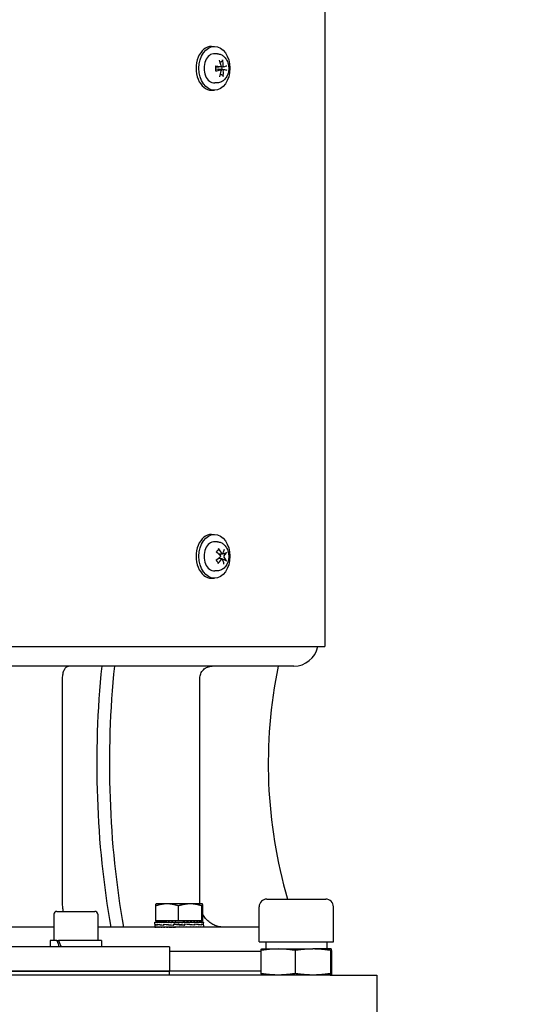
# Model space of a CAD drawing. Units: millimetres. Extents: x 544 to 7315, y 68 to 9534.
# Drawn here: x 2393 to 2606, y 2816 to 3220 of the extents above; entities that cross this region are included whole.
import ezdxf

# ---------------------------------------------------------------- set-up
doc = ezdxf.new("R2010")
doc.units = ezdxf.units.MM
doc.header["$LTSCALE"] = 35
doc.layers.add('Dimensions(Hillmar_metric)', color=7, linetype='Continuous', lineweight=13)
doc.layers.add('Visible Edges(Hillmar_metric)', color=7, linetype='Continuous', lineweight=25)
doc.styles.add('Hillmar_metric_Dimensions', font='arial.ttf')
doc.dimstyles.new('DEFAULT-ISO-Method 1b-Hillmar_metric', dxfattribs={"dimscale": 35, "dimtxt": 2, "dimasz": 2.5, "dimexe": 1, "dimexo": 1, "dimgap": 0.25, "dimtad": 1, "dimtih": 1, "dimtoh": 1, "dimrnd": 1e-08, "dimdsep": 46, "dimtxsty": 'Hillmar_metric_Dimensions', "dimcen": 0.09, "dimdle": 8, "dimclrd": 7, "dimclre": 7, "dimclrt": 7, "dimazin": 2, "dimtfac": 0.75, "dimtmove": 0, "dimatfit": 3, "dimfxl": 1, "dimtolj": 1, "dimlwd": 9, "dimlwe": 9, "dimarcsym": 0})

# ---------------------------------------------------------------- blocks, each defined once
blk = doc.blocks.new('*D37')
at = {"layer": 'Defpoints', "color": 0, "linetype": 'Continuous', "transparency": 16777216}
for p in [(2457.29, 3624.13), (2492.59, 2709.42), (3878.87, 2709.42)]:
    blk.add_point(p, dxfattribs=at)
at = {"layer": 'Dimensions(Hillmar_metric)', "color": 7, "linetype": 'Continuous', "lineweight": 9, "transparency": 16777216}
for p, q in [((2492.29, 3624.13), (3913.87, 3624.13)), ((3878.87, 3536.63), (3878.87, 3211.27)), ((3878.87, 2796.92), (3878.87, 3122.29)), ((2527.59, 2709.42), (3913.87, 2709.42))]:
    blk.add_line(p, q, dxfattribs=at)
at = {"layer": 'Dimensions(Hillmar_metric)', "color": 7, "linetype": 'Continuous', "transparency": 16777216}
for points in [[(3864.28, 3536.63), (3893.45, 3536.63), (3878.87, 3624.13)], [(3864.28, 2796.92), (3893.45, 2796.92), (3878.87, 2709.42)]]:
    blk.add_solid(points, dxfattribs=at)
at = {"layer": 'Dimensions(Hillmar_metric)', "color": 7, "linetype": 'Continuous', "lineweight": 13, "transparency": 16777216, "insert": (3878.87, 3166.78), "char_height": 70, "attachment_point": 5, "style": 'Hillmar_metric_Dimensions'}
blk.add_mtext('\\A1;915', dxfattribs=at)

msp = doc.modelspace()

# ---------------------------------------------------------------- linework, layer by layer
at = {"layer": 'Visible Edges(Hillmar_metric)'}
for p, q in [((2518.0649, 3228.0071), (2518.0649, 2963.0071)), ((2471.5622, 3209.0071), (2472.6936, 3209.0071)), ((2473.9928, 3205.9465), (2472.8417, 3206.0034)), ((2475.2099, 3200.5999), (2473.2436, 3200.3557)), ((2476.5819, 3200.6683), (2474.5031, 3200.4101)), ((2475.26, 3199.3454), (2473.2491, 3199.5951)), ((2476.6286, 3199.4148), (2474.5673, 3199.6708)), ((2473.9928, 3194.0676), (2472.8417, 3194.0107)), ((2471.5622, 3191.0071), (2472.6936, 3191.0071)), ((2471.5622, 3009.0071), (2472.6936, 3009.0071)), ((2473.9928, 3005.9465), (2472.8417, 3006.0034)), ((2475.8818, 2998.9771), (2474.2868, 2999.1752)), ((2475.9778, 3001.037), (2474.549, 3000.8596)), ((2473.9928, 2994.0676), (2472.8417, 2994.0107)), ((2471.5622, 2991.0071), (2472.6936, 2991.0071)), ((2200.5249, 2963.0071), (2518.0649, 2963.0071)), ((2505.2949, 2955.0071), (2241.2191, 2955.0071)), ((2410.4259, 2858.0071), (2410.4259, 2950.0071)), ((2466.753, 2858.0071), (2466.753, 2950.0071)), ((2448.7898, 2857.5849), (2448.7854, 2857.5823)), ((2453.2899, 2857.5849), (2448.7898, 2857.5849)), ((2462.7855, 2857.5849), (2453.2899, 2857.5849)), ((2467.7854, 2857.5849), (2462.7855, 2857.5849)), ((2467.7898, 2857.5849), (2467.7854, 2857.5849)), ((2467.7898, 2857.5849), (2467.7943, 2857.5823)), ((2494.2299, 2859.5511), (2518.3599, 2859.5511)), ((2406.8634, 2853.3071), (2406.8634, 2842.5071)), ((2408.0634, 2854.5071), (2423.6634, 2854.5071)), ((2424.8634, 2853.3071), (2424.8634, 2842.5071)), ((2448.6262, 2850.6849), (2448.6262, 2856.7364)), ((2457.9537, 2850.6849), (2457.9537, 2856.7364)), ((2467.6173, 2850.6849), (2467.6173, 2856.7364)), ((2467.9534, 2850.6849), (2467.9534, 2856.7364)), ((2491.0549, 2842.0251), (2491.0549, 2856.3761)), ((2521.5349, 2842.0251), (2521.5349, 2856.3761)), ((2448.2898, 2849.2333), (2448.2898, 2850.0807)), ((2448.2898, 2849.2062), (2448.2898, 2848.1237)), ((2448.29, 2850.0848), (2448.4045, 2850.0848)), ((2448.2945, 2849.2105), (2448.29, 2849.2105)), ((2448.2904, 2849.2105), (2448.2904, 2849.2254)), ((2448.4045, 2850.0848), (2448.4045, 2849.9681)), ((2448.7625, 2850.0848), (2448.4045, 2850.0848)), ((2457.9537, 2850.6849), (2448.6262, 2850.6849)), ((2448.7625, 2850.0848), (2448.7625, 2849.9681)), ((2449.3551, 2850.0848), (2448.7625, 2850.0848)), ((2449.2483, 2849.2105), (2449.2483, 2848.8543)), ((2449.2487, 2848.8814), (2449.2487, 2849.2417)), ((2449.3551, 2850.0848), (2449.3551, 2849.9681)), ((2450.1677, 2850.0848), (2449.3551, 2850.0848)), ((2449.6898, 2850.6849), (2449.6898, 2850.0848)), ((2450.1677, 2850.0848), (2450.1677, 2849.9681)), ((2451.1802, 2850.0848), (2450.1677, 2850.0848)), ((2451.1802, 2850.0848), (2451.1802, 2849.9681)), ((2452.1756, 2850.0848), (2451.1802, 2850.0848)), ((2451.9909, 2849.2105), (2451.9909, 2848.853)), ((2452.0265, 2848.8814), (2452.0265, 2849.2417)), ((2452.1756, 2850.0848), (2452.3679, 2850.0848)), ((2452.3679, 2850.0848), (2452.3679, 2849.9681)), ((2453.1969, 2850.0848), (2452.3679, 2850.0848)), ((2453.1969, 2850.0848), (2453.7013, 2850.0848)), ((2453.7013, 2850.0848), (2453.7013, 2849.9681)), ((2454.3437, 2850.0848), (2453.7013, 2850.0848)), ((2454.3437, 2850.0848), (2455.1477, 2850.0848)), ((2455.1477, 2850.0848), (2455.1477, 2849.9681)), ((2455.5876, 2850.0848), (2455.1477, 2850.0848)), ((2455.5876, 2850.0848), (2456.6715, 2850.0848)), ((2455.9926, 2849.2105), (2455.9926, 2848.8517)), ((2456.0613, 2848.8814), (2456.0613, 2849.2412)), ((2456.2969, 2849.2042), (2456.0613, 2849.2412)), ((2456.6715, 2850.0848), (2456.6715, 2849.9681)), ((2456.8981, 2850.0848), (2456.6715, 2850.0848)), ((2456.8981, 2850.0848), (2458.2352, 2850.0848)), ((2467.6173, 2850.6849), (2457.9537, 2850.6849)), ((2458.2352, 2850.0848), (2458.2352, 2849.9681)), ((2458.2428, 2850.0848), (2458.2352, 2850.0848)), ((2458.2428, 2850.0848), (2459.5887, 2850.0848)), ((2459.2716, 2850.009), (2459.2716, 2850.0848)), ((2459.2716, 2850.009), (2459.8002, 2849.9681)), ((2459.5887, 2850.0848), (2459.8002, 2850.0848)), ((2459.8002, 2850.0848), (2460.9026, 2850.0848)), ((2459.8002, 2850.0848), (2459.8002, 2849.9681)), ((2460.235, 2848.8877), (2460.4651, 2848.8507)), ((2460.2646, 2850.0496), (2460.2646, 2850.0848)), ((2460.4651, 2849.2105), (2460.4651, 2848.8507)), ((2460.5339, 2848.8814), (2460.5339, 2849.2401)), ((2460.9026, 2850.0848), (2461.328, 2850.0848)), ((2461.328, 2850.0848), (2462.1522, 2850.0848)), ((2461.328, 2850.0848), (2461.328, 2849.9681)), ((2462.1522, 2850.0848), (2462.781, 2850.0848)), ((2462.781, 2850.0848), (2463.3067, 2850.0848)), ((2462.781, 2850.0848), (2462.781, 2849.9681)), ((2463.3067, 2850.0848), (2464.1234, 2850.0848)), ((2464.1234, 2850.0848), (2464.3376, 2850.0848)), ((2464.1234, 2850.0848), (2464.1234, 2849.9681)), ((2464.3376, 2850.0848), (2465.3221, 2850.0848)), ((2464.5104, 2849.2105), (2464.5104, 2848.8501)), ((2464.5462, 2848.8814), (2464.5462, 2849.2388)), ((2465.3221, 2850.0848), (2465.3221, 2849.9681)), ((2465.3221, 2850.0848), (2466.3478, 2850.0848)), ((2466.3478, 2850.0848), (2466.3478, 2849.9681)), ((2466.3478, 2850.0848), (2467.175, 2850.0848)), ((2466.8898, 2850.6849), (2466.8898, 2850.0848)), ((2467.175, 2850.0848), (2467.175, 2849.9681)), ((2467.175, 2850.0848), (2467.7834, 2850.0848)), ((2467.3074, 2849.2105), (2467.3074, 2848.8501)), ((2467.3079, 2848.8814), (2467.3079, 2849.2376)), ((2467.9534, 2850.6849), (2467.6173, 2850.6849)), ((2467.7834, 2850.0848), (2467.7834, 2849.9681)), ((2467.7834, 2850.0848), (2468.158, 2850.0848)), ((2468.158, 2850.0848), (2468.158, 2849.9681)), ((2468.158, 2850.0848), (2468.2897, 2850.0848)), ((2468.2834, 2848.8814), (2468.2898, 2848.8814)), ((2468.2897, 2850.0848), (2468.2897, 2849.9681)), ((2468.2897, 2848.8814), (2468.2897, 2848.8583)), ((2468.2898, 2849.2363), (2468.2898, 2850.0807)), ((2468.2898, 2848.8814), (2468.2898, 2849.2366)), ((2468.2898, 2848.8545), (2468.2898, 2848.1237)), ((2406.8634, 2848.0071), (2311.7263, 2848.0071)), ((2491.0549, 2848.0071), (2424.8634, 2848.0071)), ((2448.2898, 2848.0071), (2448.2898, 2848.1237)), ((2448.4129, 2848.0071), (2448.4129, 2848.1237)), ((2448.7793, 2848.0071), (2448.7793, 2848.1237)), ((2449.3798, 2848.0071), (2449.3798, 2848.1237)), ((2450.1997, 2848.0071), (2450.1997, 2848.1237)), ((2451.2188, 2848.0071), (2451.2188, 2848.1237)), ((2452.412, 2848.0071), (2452.412, 2848.1237)), ((2453.7499, 2848.0071), (2453.7499, 2848.1237)), ((2455.1997, 2848.0071), (2455.1997, 2848.1237)), ((2456.2812, 2848.0407), (2456.2812, 2848.0071)), ((2456.7255, 2848.0071), (2456.7255, 2848.1237)), ((2458.2898, 2848.0071), (2456.7255, 2848.1237)), ((2457.273, 2848.0829), (2457.273, 2848.0071)), ((2458.2898, 2848.0071), (2458.2898, 2848.1237)), ((2459.8542, 2848.0071), (2459.8542, 2848.1237)), ((2461.38, 2848.0071), (2461.38, 2848.1237)), ((2462.8297, 2848.0071), (2462.8297, 2848.1237)), ((2464.1677, 2848.0071), (2464.1677, 2848.1237)), ((2465.3609, 2848.0071), (2465.3609, 2848.1237)), ((2466.38, 2848.0071), (2466.38, 2848.1237)), ((2467.1999, 2848.0071), (2467.1999, 2848.1237)), ((2467.8004, 2848.0071), (2467.8004, 2848.1237)), ((2468.1667, 2848.0071), (2468.1667, 2848.1237)), ((2468.2898, 2848.0071), (2468.2898, 2848.1237)), ((2408.0583, 2842.5071), (2405.3134, 2842.5071)), ((2405.3134, 2842.5071), (2405.3134, 2840.0071)), ((2408.0583, 2842.5071), (2408.7654, 2842.5071)), ((2426.4134, 2842.5071), (2408.7654, 2842.5071)), ((2426.4134, 2842.5071), (2426.4134, 2840.0071)), ((2491.0549, 2842.0251), (2521.5349, 2842.0251)), ((2493.7949, 2842.0251), (2493.7949, 2839.0876)), ((2518.7949, 2842.0251), (2518.7949, 2839.0876)), ((2454.2949, 2840.0071), (2264.2949, 2840.0071)), ((2454.2949, 2840.0071), (2454.2949, 2830.0071)), ((2491.8008, 2838.0071), (2454.2949, 2838.0071)), ((2491.8008, 2838.4953), (2491.8008, 2829.0118)), ((2492.0074, 2839.0876), (2492.0027, 2839.0863)), ((2492.0074, 2839.0876), (2498.8365, 2839.0876)), ((2498.8365, 2839.0876), (2513.1193, 2839.0876)), ((2505.8723, 2838.4953), (2505.8723, 2829.0118)), ((2520.5777, 2839.0876), (2513.1193, 2839.0876)), ((2520.3664, 2838.4953), (2520.3664, 2829.0118)), ((2520.5777, 2839.0876), (2520.5824, 2839.0876)), ((2520.5824, 2839.0876), (2520.5871, 2839.0863)), ((2520.789, 2838.4953), (2520.789, 2829.0118)), ((2264.2949, 2830.0071), (2454.2949, 2830.0071)), ((2454.2949, 2830.0071), (2264.2949, 2830.0071)), ((2454.2949, 2828.4196), (2454.2949, 2830.0071)), ((2491.8008, 2830.0071), (2454.2949, 2830.0071)), ((2491.8008, 2830.0071), (2454.2949, 2830.0071)), ((2520.2153, 2828.4196), (2387.713, 2828.4196)), ((2492.0074, 2828.4196), (2492.0027, 2828.4208)), ((2520.2153, 2828.4196), (2539.2949, 2828.4196)), ((2520.5824, 2828.4196), (2520.5871, 2828.4208)), ((2539.2949, 2828.4196), (2539.2949, 2804.4196))]:
    msp.add_line(p, q, dxfattribs=at)
for centre, radius, start, end in [((2505.2949, 2965.0071), 10, 270, 348.463041), ((2694.7949, 2915.0071), 200, 168.463041, 196.097933), ((2494.2299, 2856.3761), 3.175, 90, 180), ((2518.3599, 2856.3761), 3.175, 0, 90), ((2408.0634, 2853.3071), 1.2, 90, 180), ((2423.6634, 2853.3071), 1.2, 0, 90)]:
    msp.add_arc(centre, radius, start, end, dxfattribs=at)
for centre, major_axis, ratio, start_param, end_param in [((2471.5622, 3200.0071), (0, -9), 0.70710678, 3.14159265, 6.28318531), ((2472.6936, 3200.0071), (0, -6), 0.70710678, 3.10666478, 6.31811318), ((2468.8651, 3199.605), (-9.9886, 0.2512), 0.1481231, 4.03517689, 4.28206848), ((2469.1814, 3200.0851), (2.4665, -9.6825), 0.6296109, 1.50636441, 1.753256), ((2474.2475, 3200.0071), (0, -2.2522), 0.70710678, 1.35163921, 1.8233609), ((2468.6159, 3200.0568), (1.883, 9.8127), 0.76071397, 4.95825073, 5.20514232), ((2468.9554, 3199.6095), (-9.7944, -1.9762), 0.07398187, 2.45200536, 2.69889695), ((2468.8451, 3200.4047), (9.9632, 0.754), 0.19723871, 5.14015874, 5.38705033), ((2469.1846, 3199.9573), (-1.5863, -9.865), 0.63745713, 1.32513863, 1.57203022), ((2468.6191, 3199.9291), (-2.9114, 9.5581), 0.75286773, 4.14547104, 4.39236263), ((2468.9355, 3200.4092), (9.8814, -1.4805), 0.02486626, 0.43404601, 0.6809376), ((2471.5622, 3000.0071), (0, -9), 0.70710678, 3.14159265, 6.28318531), ((2472.6936, 3000.0071), (0, -6), 0.70710678, 3.10666478, 6.31811318), ((2468.6602, 2999.7859), (-7.1649, 6.9641), 0.6518269, 4.2900682, 4.53695979), ((2469.1237, 2999.7534), (-7.1381, -6.9916), 0.48764517, 2.2142907, 2.46118229), ((2469.0567, 2999.6676), (-8.8118, -4.7103), 0.32290726, 1.88860614, 2.13549773), ((2469.0797, 3000.323), (8.3886, -5.4282), 0.37939365, 1.04407288, 1.29096447), ((2468.6769, 3000.2608), (7.8714, 6.1543), 0.610902, 4.94719969, 5.19409128), ((2469.1403, 3000.2283), (6.4009, -7.6722), 0.52857007, 0.74015562, 0.98704721), ((2468.7209, 2999.6911), (-8.9781, 4.385), 0.50265049, 3.66216393, 3.90905552), ((2468.7439, 3000.3466), (9.3187, 3.6051), 0.44616409, 5.54756071, 5.7944523), ((2524.4468, 2915.0071), (0, 200), 0.5, 1.36943841, 1.91240156), ((2529.643, 2915.0071), (0, -200), 0.5, 4.51103106, 5.05399421), ((2458.2898, 2849.2062), (10, 0), 0.08238925, 3.13647309, 3.58299359), ((2458.2898, 2850.0848), (-10, -0.0041), 0.07455543, 6.27769056, 6.43477019), ((2458.2898, 2848.8799), (-10, 0.3554), 0.07433102, 0.00264156, 0.44414916), ((2458.2898, 2850.0848), (-10, 0.1132), 0.07369187, 0.15244978, 0.30952941), ((2458.2898, 2850.0848), (-10, 0.2277), 0.07099571, 0.31031137, 0.467391), ((2458.2898, 2849.2044), (10, -0.3595), 0.07413489, 3.58565837, 4.03364414), ((2458.2898, 2848.8829), (-9.9999, 0.643), 0.05150765, 0.44481975, 0.89727299), ((2458.2898, 2850.0848), (-10, 0.3363), 0.0665394, 0.46801265, 0.62509228), ((2458.2898, 2850.0848), (-10, 0.4365), 0.06044132, 0.62549275, 0.78257239), ((2458.2898, 2850.0848), (-10, 0.5258), 0.052861, 0.78271328, 0.93979291), ((2458.2898, 2849.2037), (9.9999, -0.6458), 0.05115604, 4.03428322, 4.48389535), ((2458.2898, 2848.8856), (10, -0.8025), 0.01865188, 4.03705031, 4.48914168), ((2458.2898, 2850.0848), (-10, 0.6019), 0.04399308, 0.93966171, 1.09674134), ((2458.2898, 2850.0848), (-10, 0.6632), 0.0340608, 1.09635219, 1.25343183), ((2458.2898, 2850.0848), (10, -0.7082), 0.02330951, 4.39441627, 4.55149591), ((2458.2898, 2849.2044), (10, -0.8035), 0.01821577, 4.48205513, 4.93313254), ((2458.2898, 2848.8875), (-10, 0.8045), 0.01777913, 4.48748599, 4.93856339), ((2458.2898, 2850.0848), (6.5, -0.4603), 0.02330951, 4.39441627, 4.46242545), ((2458.2898, 2850.0848), (10, -0.7358), 0.01200045, 4.55072819, 4.70780782), ((2458.2898, 2850.0848), (6.5, -0.4783), 0.01200045, 4.55072819, 4.7048655), ((2458.2898, 2850.0848), (10, -0.7456), 0.00040514, 4.70695498, 4.86403462), ((2458.2898, 2850.0848), (6.5, -0.4846), 0.00040514, 4.70695498, 4.86403462), ((2458.2898, 2850.0848), (-10, 0.7371), 0.01119982, 4.40451946, 4.56159909), ((2458.2898, 2849.2062), (-10, 0.8035), 0.01821577, 4.04248134, 4.49457271), ((2458.2898, 2848.8882), (-9.9999, 0.6486), 0.05080294, 4.03973875, 4.48935088), ((2458.2898, 2850.0848), (-10, 0.7107), 0.02253767, 4.248216, 4.40529564), ((2458.2898, 2850.0848), (-10, 0.6669), 0.03333638, 4.09175781, 4.24883744), ((2458.2898, 2850.0848), (-10, 0.6067), 0.0433338, 3.93508409, 4.09216373), ((2458.2898, 2849.209), (9.9999, -0.6458), 0.05115604, 0.45027567, 0.90272891), ((2458.2898, 2848.8875), (-10, 0.3635), 0.07393655, 3.59114548, 4.03913125), ((2458.2898, 2850.0848), (-10, 0.5315), 0.05228328, 3.77815436, 3.935234), ((2458.2898, 2850.0848), (-10, 0.4431), 0.05995985, 3.62095268, 3.77803231), ((2458.2898, 2850.0848), (-10, 0.3436), 0.06616665, 3.46348967, 3.62056931), ((2458.2898, 2849.212), (10, -0.3595), 0.07413489, 0.00266478, 0.44963659), ((2458.2898, 2848.8856), (-10, 0.0045), 0.08238801, 3.14197464, 3.58849513), ((2458.2898, 2850.0848), (-10, 0.2354), 0.07074153, 3.30580204, 3.46288167), ((2458.2898, 2850.0848), (-10, 0.1213), 0.07356304, 3.14794925, 3.30502889), ((2458.2898, 2850.0848), (-10, 0.0041), 0.07455543, 3.1416232, 3.1470874), ((2458.2898, 2848.8829), (-10, -0.3554), 0.07433102, 3.1389511, 3.13929574), ((2458.2898, 2848.0071), (10, -0.1173), 0.07362857, 3.14245608, 3.29953571), ((2458.2898, 2848.0071), (10, -0.2316), 0.07086969, 3.30031332, 3.45739295), ((2458.2898, 2848.0071), (10, -0.34), 0.06635402, 3.45800781, 3.61508744), ((2458.2898, 2848.0071), (10, -0.4398), 0.06020148, 3.61547938, 3.77255902), ((2458.2898, 2848.0071), (10, -0.5287), 0.05257292, 3.7726905, 3.92977013), ((2458.2898, 2848.0071), (10, -0.6043), 0.04366408, 3.92962957, 4.0867092), ((2458.2898, 2848.0071), (10, -0.6651), 0.03369908, 4.08631164, 4.24339128), ((2458.2898, 2848.0071), (10, -0.7094), 0.02292392, 4.24277642, 4.39985605), ((2458.2898, 2848.0071), (10, -0.7365), 0.0116003, 4.39908406, 4.55616369), ((2458.2898, 2848.0071), (-10, 0.7365), 0.0116003, 4.55616369, 4.71324333), ((2458.2898, 2848.0071), (-6.5, 0.4787), 0.0116003, 4.55616369, 4.71324333), ((2458.2898, 2848.0071), (-10, 0.7094), 0.02292392, 4.39985605, 4.55693568), ((2458.2898, 2848.0071), (-6.5, 0.4611), 0.02292392, 4.39985605, 4.47096087), ((2458.2898, 2848.0071), (10, -0.6651), 0.03369908, 1.10179862, 1.25887826), ((2458.2898, 2848.0071), (10, -0.6043), 0.04366408, 0.94511655, 1.10219618), ((2458.2898, 2848.0071), (10, -0.5287), 0.05257292, 0.78817747, 0.94525711), ((2458.2898, 2848.0071), (10, -0.4398), 0.06020148, 0.63096636, 0.788046), ((2458.2898, 2848.0071), (10, -0.34), 0.06635402, 0.47349479, 0.63057442), ((2458.2898, 2848.0071), (10, -0.2316), 0.07086969, 0.31580029, 0.47287993), ((2458.2898, 2848.0071), (10, -0.1173), 0.07362857, 0.15794306, 0.31502269), ((2458.2898, 2848.0071), (10, 0), 0.07455655, 0, 0.15707963), ((2415.8634, 2841.6411), (-8.5586, 18.0372), 0.34199871, 1.36250992, 1.49946014), ((2415.8634, 2843.3731), (-8.5586, 18.0372), 0.34199871, 1.45733217, 1.59518526)]:
    msp.add_ellipse(centre, major_axis=major_axis, ratio=ratio, start_param=start_param, end_param=end_param, dxfattribs=at)
for centre in [(2472.6936, 3200.0071), (2472.6936, 3000.0071)]:
    msp.add_ellipse(centre, major_axis=(0, -9), ratio=0.70710678, dxfattribs=at)
for points, knots in [([(2473.9928, 3205.9465), (2474.4657, 3205.9232), (2474.9319, 3205.8136), (2475.8209, 3205.4413), (2476.238, 3205.1702), (2477.0174, 3204.4806), (2477.3644, 3204.0471), (2477.9606, 3203.048), (2478.1938, 3202.472), (2478.5119, 3201.2497), (2478.5902, 3200.6011), (2478.5809, 3199.3022), (2478.4927, 3198.652), (2478.1471, 3197.4087), (2477.891, 3196.8149), (2477.2161, 3195.7633), (2476.8044, 3195.2991), (2475.8764, 3194.6014), (2475.379, 3194.3472), (2474.5658, 3194.1275), (2474.2803, 3194.0818), (2473.9928, 3194.0676)], [3.21183255, 3.21183255, 3.21183255, 3.21183255, 3.46475042, 3.46475042, 3.73593512, 3.73593512, 4.04670429, 4.04670429, 4.39501086, 4.39501086, 4.75775712, 4.75775712, 5.12221545, 5.12221545, 5.48462692, 5.48462692, 5.8298828, 5.8298828, 6.12978809, 6.12978809, 6.28356946, 6.28356946, 6.28356946, 6.28356946]), ([(2473.0658, 3200.8448), (2473.1083, 3200.8409), (2473.1522, 3200.8352), (2473.2191, 3200.8234), (2473.252, 3200.8152), (2473.2891, 3200.8007), (2473.3002, 3200.7918), (2473.2996, 3200.7842), (2473.2995, 3200.7839), (2473.2995, 3200.7836)], [0.046056669, 0.046056669, 0.046056669, 0.046056669, 0.0597279668, 0.0597279668, 0.0746629945, 0.0746629945, 0.089488259, 0.089488259, 0.0900991784, 0.0900991784, 0.0900991784, 0.0900991784]), ([(2473.3434, 3199.0214), (2473.3167, 3199.1338), (2473.2945, 3199.2487), (2473.2597, 3199.4817), (2473.247, 3199.5998), (2473.2314, 3199.8375), (2473.2284, 3199.9571), (2473.2321, 3200.1959), (2473.2389, 3200.3151), (2473.2621, 3200.5514), (2473.2784, 3200.6685), (2473.2995, 3200.7836)], [1.282429487, 1.282429487, 1.282429487, 1.282429487, 1.39776901, 1.39776901, 1.513108533, 1.513108533, 1.628448056, 1.628448056, 1.743787578, 1.743787578, 1.859127101, 1.859127101, 1.859127101, 1.859127101]), ([(2474.5031, 3200.4101), (2474.4933, 3200.4089), (2474.4834, 3200.4079), (2474.4112, 3200.402), (2474.349, 3200.406), (2474.2471, 3200.4273), (2474.1982, 3200.4441), (2474.1549, 3200.4685), (2474.1546, 3200.4687), (2474.1544, 3200.4688)], [0.2621185118, 0.2621185118, 0.2621185118, 0.2621185118, 0.2650054045, 0.2650054045, 0.2832177138, 0.2832177138, 0.2986348407, 0.2986348407, 0.2987303073, 0.2987303073, 0.2987303073, 0.2987303073]), ([(2475.4238, 3201.0114), (2475.4328, 3200.9688), (2475.436, 3200.9217), (2475.4275, 3200.8314), (2475.4157, 3200.7881), (2475.3826, 3200.7161), (2475.3592, 3200.6826), (2475.303, 3200.6315), (2475.2702, 3200.614), (2475.2114, 3200.5983), (2475.1823, 3200.5964), (2475.1532, 3200.6006)], [0, 0, 0, 0, 0.0130630284, 0.0130630284, 0.0261260568, 0.0261260568, 0.0391270407, 0.0391270407, 0.0521280245, 0.0521280245, 0.0627416714, 0.0627416714, 0.0627416714, 0.0627416714]), ([(2476.0833, 3203.4368), (2476.0921, 3203.3931), (2476.0947, 3203.3403), (2476.0864, 3203.2457), (2476.0724, 3203.1876), (2476.0353, 3203.0971), (2476.0057, 3203.0486), (2475.9515, 3202.9867), (2475.9201, 3202.9599), (2475.8894, 3202.9418)], [0.046056669, 0.046056669, 0.046056669, 0.046056669, 0.0597279668, 0.0597279668, 0.0746629945, 0.0746629945, 0.089488259, 0.089488259, 0.1015567049, 0.1015567049, 0.1015567049, 0.1015567049]), ([(2476.6049, 3200.6731), (2476.5782, 3200.6652), (2476.5481, 3200.6651), (2476.489, 3200.6838), (2476.4599, 3200.7026), (2476.4104, 3200.7512), (2476.3865, 3200.7842), (2476.3483, 3200.8608), (2476.3339, 3200.9044), (2476.3183, 3200.9813), (2476.3144, 3201.0188), (2476.3144, 3201.0559)], [0, 0, 0, 0, 0.0130529195, 0.0130529195, 0.0261058389, 0.0261058389, 0.0391169309, 0.0391169309, 0.0521280228, 0.0521280228, 0.0627416697, 0.0627416697, 0.0627416697, 0.0627416697]), ([(2473.3433, 3199.0214), (2473.3435, 3199.0207), (2473.3436, 3199.0201), (2473.3447, 3199.0097), (2473.3342, 3198.9974), (2473.2979, 3198.9765), (2473.2656, 3198.9642), (2473.1994, 3198.9459), (2473.1558, 3198.9365), (2473.1136, 3198.9294)], [0.1476519579, 0.1476519579, 0.1476519579, 0.1476519579, 0.1486743639, 0.1486743639, 0.1634996284, 0.1634996284, 0.178434656, 0.178434656, 0.1921059539, 0.1921059539, 0.1921059539, 0.1921059539]), ([(2474.0754, 3199.4925), (2474.1002, 3199.53), (2474.1354, 3199.5649), (2474.2188, 3199.6201), (2474.2667, 3199.6404), (2474.3674, 3199.6688), (2474.4294, 3199.6769), (2474.517, 3199.6757), (2474.5424, 3199.6739), (2474.5673, 3199.6708)], [0.3140821668, 0.3140821668, 0.3140821668, 0.3140821668, 0.3294690944, 0.3294690944, 0.3448862212, 0.3448862212, 0.3630985305, 0.3630985305, 0.3704584523, 0.3704584523, 0.3704584523, 0.3704584523]), ([(2475.1846, 3199.3411), (2475.2181, 3199.349), (2475.2545, 3199.349), (2475.3231, 3199.3303), (2475.3552, 3199.3116), (2475.4074, 3199.263), (2475.431, 3199.23), (2475.4651, 3199.1534), (2475.4756, 3199.1098), (2475.4822, 3199.0329), (2475.481, 3198.9954), (2475.4751, 3198.9583)], [0, 0, 0, 0, 0.0130529195, 0.0130529195, 0.0261058389, 0.0261058389, 0.0391169309, 0.0391169309, 0.0521280228, 0.0521280228, 0.0627416697, 0.0627416697, 0.0627416697, 0.0627416697]), ([(2476.0345, 3197.1333), (2476.0661, 3197.1156), (2476.0988, 3197.0894), (2476.1561, 3197.0285), (2476.1881, 3196.9807), (2476.2297, 3196.8915), (2476.2466, 3196.8342), (2476.2595, 3196.7406), (2476.2596, 3196.6884), (2476.253, 3196.6451)], [0.136605918, 0.136605918, 0.136605918, 0.136605918, 0.1486743639, 0.1486743639, 0.1634996284, 0.1634996284, 0.178434656, 0.178434656, 0.1921059539, 0.1921059539, 0.1921059539, 0.1921059539]), ([(2476.3657, 3199.0028), (2476.3635, 3199.0454), (2476.3666, 3199.0924), (2476.3846, 3199.1828), (2476.3994, 3199.2261), (2476.4351, 3199.298), (2476.4583, 3199.3316), (2476.5104, 3199.3826), (2476.5392, 3199.4002), (2476.5891, 3199.4158), (2476.6131, 3199.4178), (2476.6363, 3199.4136)], [0, 0, 0, 0, 0.0130630284, 0.0130630284, 0.0261260568, 0.0261260568, 0.0391270407, 0.0391270407, 0.0521280245, 0.0521280245, 0.0627416714, 0.0627416714, 0.0627416714, 0.0627416714]), ([(2473.5894, 3001.7068), (2473.6141, 3001.7596), (2473.6399, 3001.8112), (2473.7097, 3001.9418), (2473.7552, 3002.0187), (2473.8508, 3002.1646), (2473.9009, 3002.2336), (2474.0048, 3002.3633), (2474.0587, 3002.4239), (2474.1692, 3002.5361), (2474.226, 3002.5877), (2474.2838, 3002.6348)], [2.890779973, 2.890779973, 2.890779973, 2.890779973, 2.953562874, 2.953562874, 3.054046457, 3.054046457, 3.15453004, 3.15453004, 3.255013623, 3.255013623, 3.355497207, 3.355497207, 3.355497207, 3.355497207]), ([(2473.9928, 3005.9465), (2474.4657, 3005.9232), (2474.9319, 3005.8136), (2475.8209, 3005.4413), (2476.238, 3005.1702), (2477.0174, 3004.4806), (2477.3644, 3004.0471), (2477.9606, 3003.048), (2478.1938, 3002.472), (2478.5119, 3001.2497), (2478.5902, 3000.6011), (2478.5809, 2999.3022), (2478.4927, 2998.652), (2478.1471, 2997.4087), (2477.891, 2996.8149), (2477.2161, 2995.7633), (2476.8044, 2995.2991), (2475.8764, 2994.6014), (2475.379, 2994.3472), (2474.5658, 2994.1275), (2474.2803, 2994.0818), (2473.9928, 2994.0676)], [3.91238681, 3.91238681, 3.91238681, 3.91238681, 4.16530468, 4.16530468, 4.43648938, 4.43648938, 4.74725854, 4.74725854, 5.09556511, 5.09556511, 5.45831137, 5.45831137, 5.82276971, 5.82276971, 6.18518117, 6.18518117, 6.53043705, 6.53043705, 6.83034235, 6.83034235, 6.98412372, 6.98412372, 6.98412372, 6.98412372]), ([(2474.3804, 3003.1691), (2474.4098, 3003.1331), (2474.4374, 3003.0891), (2474.4742, 3003.0092), (2474.488, 3002.9595), (2474.4946, 3002.881), (2474.4886, 3002.8382), (2474.4649, 3002.7822), (2474.4468, 3002.7575), (2474.4252, 3002.7401)], [0.046056669, 0.046056669, 0.046056669, 0.046056669, 0.0597279668, 0.0597279668, 0.0746629945, 0.0746629945, 0.089488259, 0.089488259, 0.1015567049, 0.1015567049, 0.1015567049, 0.1015567049]), ([(2474.2418, 2997.4146), (2474.176, 2997.4711), (2474.1118, 2997.5338), (2473.9876, 2997.6706), (2473.9276, 2997.7448), (2473.8132, 2997.904), (2473.7588, 2997.9889), (2473.6565, 2998.1684), (2473.6087, 2998.263), (2473.5322, 2998.4345), (2473.5017, 2998.5096), (2473.4735, 2998.5866)], [1.282283818, 1.282283818, 1.282283818, 1.282283818, 1.397675211, 1.397675211, 1.513066605, 1.513066605, 1.628457998, 1.628457998, 1.743849391, 1.743849391, 1.829038059, 1.829038059, 1.829038059, 1.829038059]), ([(2475.0769, 3000.3455), (2475.104, 3000.3181), (2475.1287, 3000.2821), (2475.1644, 3000.201), (2475.1755, 3000.1558), (2475.1834, 3000.0694), (2475.1807, 3000.0225), (2475.1605, 2999.9341), (2475.143, 2999.8926), (2475.1041, 2999.8311), (2475.0822, 2999.8054), (2475.0573, 2999.7847)], [0, 0, 0, 0, 0.0130630284, 0.0130630284, 0.0261260568, 0.0261260568, 0.0391270407, 0.0391270407, 0.0521280245, 0.0521280245, 0.0627416714, 0.0627416714, 0.0627416714, 0.0627416714]), ([(2475.6555, 2998.8505), (2475.6783, 2998.884), (2475.7068, 2998.9144), (2475.7688, 2998.9583), (2475.8023, 2998.9718), (2475.8647, 2998.9811), (2475.8978, 2998.9775), (2475.9583, 2998.9519), (2475.9857, 2998.9299), (2476.0247, 2998.8812), (2476.0403, 2998.8538), (2476.052, 2998.8227)], [0, 0, 0, 0, 0.0130529195, 0.0130529195, 0.0261058389, 0.0261058389, 0.0391169309, 0.0391169309, 0.0521280228, 0.0521280228, 0.0627416697, 0.0627416697, 0.0627416697, 0.0627416697]), ([(2476.134, 3001.1636), (2476.1181, 3001.1302), (2476.0958, 3001.0998), (2476.0432, 3001.0559), (2476.0128, 3001.0424), (2475.9531, 3001.0331), (2475.9198, 3001.0367), (2475.8551, 3001.0623), (2475.8238, 3001.0843), (2475.7758, 3001.133), (2475.7551, 3001.1604), (2475.7375, 3001.1914)], [0, 0, 0, 0, 0.0130529195, 0.0130529195, 0.0261058389, 0.0261058389, 0.0391169309, 0.0391169309, 0.0521280228, 0.0521280228, 0.0627416697, 0.0627416697, 0.0627416697, 0.0627416697]), ([(2476.7126, 2999.6687), (2476.6923, 2999.6961), (2476.674, 2999.732), (2476.6476, 2999.8132), (2476.6396, 2999.8584), (2476.6344, 2999.9448), (2476.6368, 2999.9917), (2476.6528, 3000.0801), (2476.6664, 3000.1216), (2476.6964, 3000.1831), (2476.7132, 3000.2088), (2476.7322, 3000.2294)], [0, 0, 0, 0, 0.0130630284, 0.0130630284, 0.0261260568, 0.0261260568, 0.0391270407, 0.0391270407, 0.0521280245, 0.0521280245, 0.0627416714, 0.0627416714, 0.0627416714, 0.0627416714]), ([(2477.1838, 2998.4318), (2477.2224, 2998.4227), (2477.2656, 2998.4082), (2477.3477, 2998.373), (2477.3994, 2998.3444), (2477.4782, 2998.2896), (2477.5192, 2998.2537), (2477.5718, 2998.194), (2477.594, 2998.1602), (2477.606, 2998.1316)], [0.136605918, 0.136605918, 0.136605918, 0.136605918, 0.1486743639, 0.1486743639, 0.1634996284, 0.1634996284, 0.178434656, 0.178434656, 0.1921059539, 0.1921059539, 0.1921059539, 0.1921059539]), ([(2477.7268, 3001.5776), (2477.7129, 3001.5524), (2477.6885, 3001.5228), (2477.632, 3001.4707), (2477.5887, 3001.4396), (2477.5063, 3001.3924), (2477.4527, 3001.3679), (2477.3683, 3001.3381), (2477.3241, 3001.3259), (2477.285, 3001.3185)], [0.046056669, 0.046056669, 0.046056669, 0.046056669, 0.0597279668, 0.0597279668, 0.0746629945, 0.0746629945, 0.089488259, 0.089488259, 0.1015567049, 0.1015567049, 0.1015567049, 0.1015567049]), ([(2474.2418, 2997.4146), (2474.2607, 2997.3982), (2474.2759, 2997.3759), (2474.2954, 2997.3245), (2474.2984, 2997.2843), (2474.2865, 2997.2108), (2474.2693, 2997.1645), (2474.2271, 2997.0901), (2474.1965, 2997.0492), (2474.1647, 2997.0159)], [0.1372374581, 0.1372374581, 0.1372374581, 0.1372374581, 0.1486743639, 0.1486743639, 0.1634996284, 0.1634996284, 0.178434656, 0.178434656, 0.1921059539, 0.1921059539, 0.1921059539, 0.1921059539]), ([(2410.4259, 2950.0071), (2410.4259, 2950.3156), (2410.4411, 2950.6525), (2410.5067, 2951.3123), (2410.5571, 2951.6352), (2410.6752, 2952.2053), (2410.7538, 2952.505), (2410.9408, 2953.0644), (2411.0491, 2953.3242), (2411.2674, 2953.7606), (2411.3973, 2953.9773), (2411.6772, 2954.3512), (2411.827, 2954.5083), (2412.1122, 2954.7445), (2412.2738, 2954.8453), (2412.6039, 2954.9766), (2412.7725, 2955.0071), (2412.9268, 2955.0071)], [-1.481226416, -1.481226416, -1.481226416, -1.481226416, -1.38867746, -1.38867746, -1.296128503, -1.296128503, -1.203561166, -1.203561166, -1.110993829, -1.110993829, -1.018405345, -1.018405345, -0.925816861, -0.925816861, -0.833212544, -0.833212544, -0.740608227, -0.740608227, -0.740608227, -0.740608227]), ([(2466.753, 2950.0071), (2466.753, 2950.3156), (2466.7835, 2950.6526), (2466.9148, 2951.3124), (2467.0156, 2951.6354), (2467.2518, 2952.2055), (2467.409, 2952.5052), (2467.783, 2953.0647), (2467.9998, 2953.3245), (2468.4363, 2953.7608), (2468.6962, 2953.9775), (2469.2558, 2954.3513), (2469.5556, 2954.5084), (2470.1259, 2954.7445), (2470.4489, 2954.8454), (2471.1091, 2954.9766), (2471.4462, 2955.0071), (2471.7549, 2955.0071)], [1.481226416, 1.481226416, 1.481226416, 1.481226416, 1.573784084, 1.573784084, 1.666341751, 1.666341751, 1.758917803, 1.758917803, 1.851493855, 1.851493855, 1.944073628, 1.944073628, 2.036653402, 2.036653402, 2.129249004, 2.129249004, 2.221844606, 2.221844606, 2.221844606, 2.221844606]), ([(2410.7424, 2854.5072), (2410.652, 2854.9921), (2410.5754, 2855.5196), (2410.4563, 2856.7163), (2410.4259, 2857.3901), (2410.4259, 2858.0071)], [2.62673354, 2.62673354, 2.62673354, 2.62673354, 2.777312307, 2.777312307, 2.962410784, 2.962410784, 2.962410784, 2.962410784]), ([(2476.7566, 2848.0071), (2476.1392, 2848.0071), (2475.465, 2848.068), (2474.1446, 2848.3306), (2473.4984, 2848.5323), (2472.3577, 2849.0047), (2471.7582, 2849.3188), (2470.6389, 2850.0666), (2470.1191, 2850.5001), (2469.2461, 2851.3728), (2468.8126, 2851.8924), (2468.2634, 2852.7141), (2468.1012, 2852.9851), (2467.9541, 2853.2577)], [1.48118783, 1.48118783, 1.48118783, 1.48118783, 1.66639032, 1.66639032, 1.85159282, 1.85159282, 2.03676816, 2.03676816, 2.22194351, 2.22194351, 2.40707867, 2.40707867, 2.49385824, 2.49385824, 2.49385824, 2.49385824]), ([(2491.8008, 2838.4953), (2491.8153, 2838.5714), (2491.8441, 2838.7102), (2491.8862, 2838.8745), (2491.928, 2838.9957), (2491.9669, 2839.0651), (2491.9918, 2839.0834), (2492.0027, 2839.0863)], [0, 0, 0, 0, 0.2, 0.4, 0.6, 0.8, 0.955475843, 0.955475843, 0.955475843, 0.955475843]), ([(2491.8008, 2829.0118), (2491.8153, 2828.9358), (2491.8441, 2828.797), (2491.8862, 2828.6327), (2491.928, 2828.5115), (2491.9669, 2828.4421), (2491.9918, 2828.4238), (2492.0027, 2828.4208)], [0, 0, 0, 0, 0.2, 0.4, 0.6, 0.8, 0.955475843, 0.955475843, 0.955475843, 0.955475843])]:
    msp.add_open_spline(points, degree=3, knots=knots, dxfattribs=at)
for points, weights in [([(2475.0485, 3202.4473), (2475.43, 3202.6717), (2475.8894, 3202.9418)], [1.00645649704, 1.00941495681, 1.00372331868]), ([(2476.0345, 3197.1333), (2475.5776, 3197.388), (2475.1957, 3197.601)], [1.00372331868, 1.00922362163, 1.00664563004]), ([(2474.1642, 3002.5294), (2474.2896, 3002.6306), (2474.4252, 3002.7401)], [1.00697526369, 1.00610945392, 1.00372331868]), ([(2475.1802, 2999.0643), (2474.836, 2999.2787), (2474.607, 2999.4216)], [1.22280241889, 1.50034419321, 1.76632620574]), ([(2474.837, 3000.584), (2475.1462, 3000.7433), (2475.6345, 3000.9944)], [1.54470609035, 1.28570273526, 1.0161213092]), ([(2476.0845, 3001.0917), (2476.6217, 3001.1932), (2477.285, 3001.3185)], [1.0054937543, 1.01018767681, 1.00372331868]), ([(2477.1838, 2998.4318), (2476.5916, 2998.5713), (2476.1023, 2998.6865)], [1.00372331868, 1.00957823586, 1.00627963641]), ([(2453.2899, 2857.5849), (2451.1255, 2857.5849), (2448.6262, 2856.7364)], [1, 1.0379548493, 1]), ([(2448.6262, 2856.7364), (2448.7115, 2857.5396), (2448.7854, 2857.5823)], [1, 1.03585888784, 1.00396043449]), ([(2457.9537, 2856.7364), (2455.4544, 2857.5849), (2453.2899, 2857.5849)], [1, 1.0379548493, 1]), ([(2462.7855, 2857.5849), (2460.543, 2857.5849), (2457.9537, 2856.7364)], [1, 1.0379548493, 1]), ([(2467.6173, 2856.7364), (2465.0279, 2857.5849), (2462.7855, 2857.5849)], [1, 1.0379548493, 1]), ([(2467.7854, 2857.5849), (2467.7074, 2857.5849), (2467.6173, 2856.7364)], [1, 1.0379548493, 1]), ([(2467.9534, 2856.7364), (2467.8634, 2857.5849), (2467.7854, 2857.5849)], [1, 1.0379548493, 1])]:
    msp.add_rational_spline(points, weights, degree=2, dxfattribs=at)
for points in [[(2466.7623, 2857.5849), (2466.7561, 2857.7279), (2466.753, 2857.8689), (2466.753, 2858.0071)], [(2498.8365, 2839.0876), (2498.3687, 2839.0876), (2497.4345, 2839.0706), (2496.0373, 2838.9956), (2494.644, 2838.8744), (2493.2443, 2838.7102), (2492.2851, 2838.5714), (2491.8008, 2838.4953)], [(2505.8723, 2838.4953), (2505.388, 2838.5714), (2504.4289, 2838.7102), (2503.0284, 2838.8745), (2501.6352, 2838.9957), (2500.2383, 2839.0706), (2499.3042, 2839.0876), (2498.8365, 2839.0876)], [(2513.1193, 2839.0876), (2512.6375, 2839.0876), (2511.6752, 2839.0706), (2510.236, 2838.9956), (2508.8009, 2838.8744), (2507.3591, 2838.7102), (2506.3712, 2838.5714), (2505.8723, 2838.4953)], [(2520.3664, 2838.4953), (2519.8676, 2838.5714), (2518.8797, 2838.7102), (2517.4371, 2838.8745), (2516.002, 2838.9957), (2514.5632, 2839.0706), (2513.6011, 2839.0876), (2513.1193, 2839.0876)], [(2520.5777, 2839.0876), (2520.5636, 2839.0876), (2520.5356, 2839.0706), (2520.4936, 2838.9956), (2520.4518, 2838.8744), (2520.4097, 2838.7102), (2520.3809, 2838.5714), (2520.3664, 2838.4953)], [(2520.789, 2838.4953), (2520.7744, 2838.5714), (2520.7456, 2838.7102), (2520.7036, 2838.8745), (2520.6617, 2838.9957), (2520.6198, 2839.0706), (2520.5917, 2839.0876), (2520.5777, 2839.0876)], [(2498.8365, 2828.4196), (2498.3687, 2828.4196), (2497.4345, 2828.4366), (2496.0373, 2828.5115), (2494.644, 2828.6328), (2493.2443, 2828.797), (2492.2851, 2828.9358), (2491.8008, 2829.0118)], [(2505.8723, 2829.0118), (2505.388, 2828.9358), (2504.4289, 2828.797), (2503.0284, 2828.6327), (2501.6352, 2828.5115), (2500.2383, 2828.4366), (2499.3042, 2828.4196), (2498.8365, 2828.4196)], [(2513.1193, 2828.4196), (2512.6375, 2828.4196), (2511.6752, 2828.4366), (2510.236, 2828.5115), (2508.8009, 2828.6328), (2507.3591, 2828.797), (2506.3712, 2828.9358), (2505.8723, 2829.0118)], [(2520.3664, 2829.0118), (2519.8676, 2828.9358), (2518.8797, 2828.797), (2517.4371, 2828.6327), (2516.002, 2828.5115), (2514.5632, 2828.4366), (2513.6011, 2828.4196), (2513.1193, 2828.4196)], [(2520.5777, 2828.4196), (2520.5636, 2828.4196), (2520.5356, 2828.4366), (2520.4936, 2828.5115), (2520.4518, 2828.6328), (2520.4097, 2828.797), (2520.3809, 2828.9358), (2520.3664, 2829.0118)], [(2520.789, 2829.0118), (2520.7744, 2828.9358), (2520.7456, 2828.797), (2520.7036, 2828.6327), (2520.6617, 2828.5115), (2520.6198, 2828.4366), (2520.5917, 2828.4196), (2520.5777, 2828.4196)]]:
    msp.add_open_spline(points, degree=3, dxfattribs=at)

# ---------------------------------------------------------------- dimensions: what is measured, and where the dimension line sits
at = {"layer": 'Dimensions(Hillmar_metric)', "color": 7, "linetype": 'Continuous', "lineweight": 13}
dim = msp.add_linear_dim(base=(3878.8679, 2709.4196), p1=(2457.2949, 3624.1318), p2=(2492.5949, 2709.4196), angle=270, dimstyle='DEFAULT-ISO-Method 1b-Hillmar_metric', override={"dimgap": 0.25, "dimdec": 0, "dimtol": 0, "dimlim": 0, "dimtp": 0, "dimtm": 0, "dimtdec": 2, "dimtofl": 0, "dimatfit": 1}, dxfattribs=at)
dim.commit()
dim.dimension.update_dxf_attribs({"geometry": '*D37', "text_midpoint": (3878.8679, 3166.7757), "dimtype": 160})

doc.saveas('drawing.dxf')
